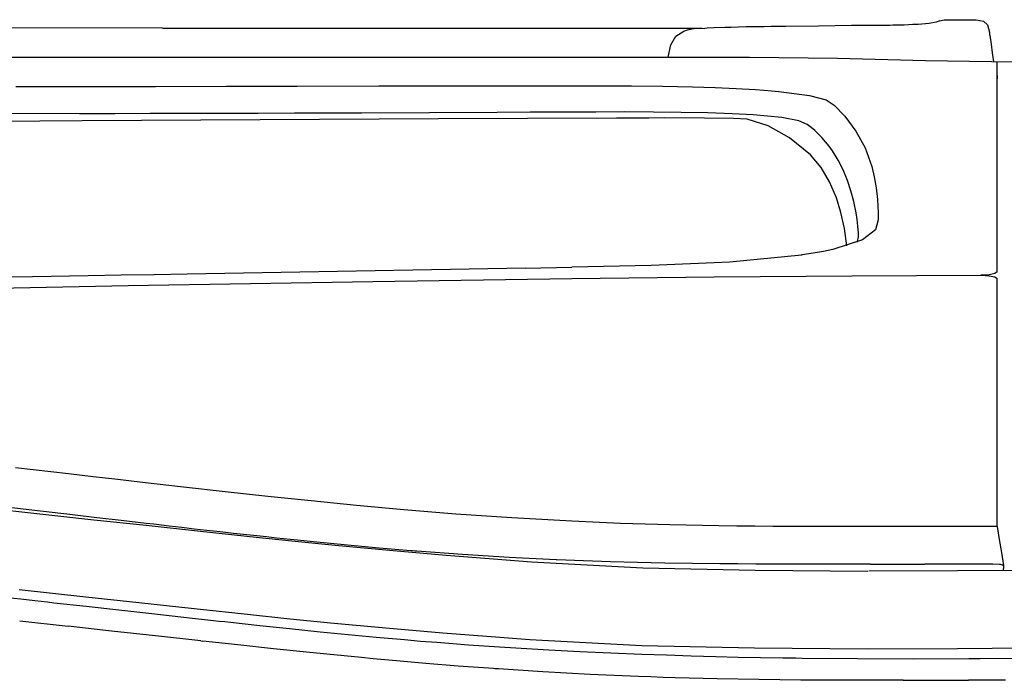
# Model space of a CAD drawing. Units: millimetres. Extents: x -8943.6 to -8917.7, y 21838.8 to 21868.4.
# Drawn here: x -8929.2 to -8928.7, y 21854.2 to 21854.5 of the extents above; entities that cross this region are included whole.
import ezdxf

# ---------------------------------------------------------------- set-up
doc = ezdxf.new("R2010")
doc.units = ezdxf.units.MM
doc.header["$LTSCALE"] = 0.5
doc.layers.add('aStavba-az_objekt', color=7, linetype='Continuous')

msp = doc.modelspace()

# ---------------------------------------------------------------- linework, layer by layer
at = {"layer": 'aStavba-az_objekt'}
for p, q in [((-8928.76332, 21854.51357), (-8928.76513, 21854.51304)), ((-8928.76332, 21854.51357), (-8928.76264, 21854.51383)), ((-8928.76264, 21854.51383), (-8928.76194, 21854.514)), ((-8928.76194, 21854.514), (-8928.76121, 21854.51408)), ((-8928.76121, 21854.51408), (-8928.75589, 21854.51418)), ((-8928.75589, 21854.51418), (-8928.75063, 21854.51415)), ((-8928.75063, 21854.51415), (-8928.74556, 21854.51404)), ((-8928.74556, 21854.51404), (-8928.74199, 21854.51342)), ((-8929.14323, 21854.51009), (-8929.22323, 21854.51018)), ((-8929.14323, 21854.51009), (-8928.88014, 21854.51009)), ((-8928.88842, 21854.50858), (-8928.88662, 21854.50926)), ((-8928.88662, 21854.50926), (-8928.88456, 21854.50972)), ((-8928.88456, 21854.50972), (-8928.8822, 21854.50997)), ((-8928.8822, 21854.50997), (-8928.88082, 21854.51003)), ((-8928.88082, 21854.51003), (-8928.87949, 21854.51001)), ((-8928.87949, 21854.51001), (-8928.87823, 21854.50993)), ((-8928.87703, 21854.51002), (-8928.87823, 21854.50993)), ((-8928.87364, 21854.51015), (-8928.87703, 21854.51002)), ((-8928.86839, 21854.51029), (-8928.87364, 21854.51015)), ((-8928.86524, 21854.51043), (-8928.86839, 21854.51029)), ((-8928.86175, 21854.51056), (-8928.86524, 21854.51043)), ((-8928.85803, 21854.51064), (-8928.86175, 21854.51056)), ((-8928.85511, 21854.51069), (-8928.85803, 21854.51064)), ((-8928.85216, 21854.51074), (-8928.85511, 21854.51069)), ((-8928.8492, 21854.51077), (-8928.85216, 21854.51074)), ((-8928.84567, 21854.51079), (-8928.8492, 21854.51077)), ((-8928.84214, 21854.51082), (-8928.84567, 21854.51079)), ((-8928.83864, 21854.51086), (-8928.84214, 21854.51082)), ((-8928.82254, 21854.51108), (-8928.83864, 21854.51086)), ((-8928.80644, 21854.51127), (-8928.82254, 21854.51108)), ((-8928.79034, 21854.5114), (-8928.80644, 21854.51127)), ((-8928.789, 21854.51141), (-8928.79034, 21854.5114)), ((-8928.78766, 21854.51142), (-8928.789, 21854.51141)), ((-8928.78633, 21854.51143), (-8928.78766, 21854.51142)), ((-8928.78521, 21854.51145), (-8928.78633, 21854.51143)), ((-8928.78409, 21854.51148), (-8928.78521, 21854.51145)), ((-8928.78298, 21854.51151), (-8928.78409, 21854.51148)), ((-8928.78075, 21854.51158), (-8928.78298, 21854.51151)), ((-8928.77857, 21854.51167), (-8928.78075, 21854.51158)), ((-8928.77645, 21854.51177), (-8928.77857, 21854.51167)), ((-8928.77554, 21854.51181), (-8928.77644, 21854.51177)), ((-8928.77466, 21854.51185), (-8928.77554, 21854.51181)), ((-8928.7738, 21854.5119), (-8928.77466, 21854.51185)), ((-8928.76844, 21854.51239), (-8928.7738, 21854.5119)), ((-8928.76513, 21854.51304), (-8928.76844, 21854.51239)), ((-8928.74199, 21854.51342), (-8928.73997, 21854.51162)), ((-8928.73997, 21854.51162), (-8928.73894, 21854.50814)), ((-8928.89483, 21854.50189), (-8928.89236, 21854.50605)), ((-8928.89236, 21854.50605), (-8928.88842, 21854.50858)), ((-8928.73892, 21854.50783), (-8928.73894, 21854.50814)), ((-8928.7389, 21854.50728), (-8928.73892, 21854.50783)), ((-8928.73889, 21854.50654), (-8928.7389, 21854.50728)), ((-8928.73889, 21854.50654), (-8928.73825, 21854.50223)), ((-8928.89601, 21854.49592), (-8928.89483, 21854.50189)), ((-8928.73825, 21854.50223), (-8928.73766, 21854.49792)), ((-8929.42723, 21854.49592), (-8928.85627, 21854.49592)), ((-8928.85627, 21854.49592), (-8928.81326, 21854.49531)), ((-8928.85627, 21854.49592), (-8928.81326, 21854.49531)), ((-8928.81326, 21854.49531), (-8928.77025, 21854.49418)), ((-8928.81326, 21854.49531), (-8928.77025, 21854.49418)), ((-8928.73766, 21854.49792), (-8928.73711, 21854.49361)), ((-8928.77025, 21854.49418), (-8928.72723, 21854.49357)), ((-8928.77025, 21854.49418), (-8928.72723, 21854.49357)), ((-8928.73527, 21854.39089), (-8928.73527, 21854.49359)), ((-8928.73527, 21854.48522), (-8928.73527, 21854.48737)), ((-8928.73527, 21854.48689), (-8928.73527, 21854.48532)), ((-8928.73527, 21854.48532), (-8928.73527, 21854.48522)), ((-8929.21499, 21854.48151), (-8929.18122, 21854.48149)), ((-8929.18122, 21854.48149), (-8929.14671, 21854.48155)), ((-8929.14671, 21854.48155), (-8929.11205, 21854.48163)), ((-8929.11205, 21854.48163), (-8929.07739, 21854.48172)), ((-8929.07739, 21854.48172), (-8929.03759, 21854.48182)), ((-8929.03759, 21854.48182), (-8928.99777, 21854.48189)), ((-8928.99777, 21854.48189), (-8928.95795, 21854.48193)), ((-8928.95795, 21854.48193), (-8928.94847, 21854.48193)), ((-8928.94847, 21854.48193), (-8928.93899, 21854.48192)), ((-8928.93899, 21854.48192), (-8928.92952, 21854.4819)), ((-8928.92952, 21854.4819), (-8928.91407, 21854.48182)), ((-8928.91407, 21854.48182), (-8928.89888, 21854.48165)), ((-8928.89888, 21854.48165), (-8928.88416, 21854.48135)), ((-8928.88416, 21854.48135), (-8928.87307, 21854.481)), ((-8928.87307, 21854.481), (-8928.86277, 21854.48054)), ((-8928.86277, 21854.48054), (-8928.85334, 21854.47998)), ((-8928.85334, 21854.47998), (-8928.84932, 21854.4797)), ((-8928.84932, 21854.4797), (-8928.84556, 21854.4794)), ((-8928.84556, 21854.4794), (-8928.84206, 21854.47909)), ((-8928.84206, 21854.47909), (-8928.82695, 21854.47716)), ((-8928.82695, 21854.47716), (-8928.81885, 21854.47497)), ((-8928.81885, 21854.47497), (-8928.81496, 21854.47241)), ((-8928.81496, 21854.47241), (-8928.81318, 21854.47067)), ((-8928.81318, 21854.47067), (-8928.81149, 21854.46887)), ((-8929.18376, 21854.46823), (-8929.21853, 21854.46828)), ((-8929.18376, 21854.46823), (-8929.21853, 21854.46828)), ((-8929.16649, 21854.46824), (-8929.18376, 21854.46823)), ((-8929.14923, 21854.46826), (-8929.16649, 21854.46824)), ((-8929.13196, 21854.4683), (-8929.14923, 21854.46826)), ((-8929.11425, 21854.46834), (-8929.13196, 21854.4683)), ((-8929.11425, 21854.46834), (-8929.13196, 21854.4683)), ((-8929.09653, 21854.46839), (-8929.11425, 21854.46834)), ((-8929.09653, 21854.46839), (-8929.11425, 21854.46834)), ((-8929.07881, 21854.46845), (-8929.09653, 21854.46839)), ((-8929.07881, 21854.46845), (-8929.09653, 21854.46839)), ((-8929.00839, 21854.46567), (-8929.09544, 21854.46521)), ((-8929.04578, 21854.46857), (-8929.07881, 21854.46845)), ((-8929.01273, 21854.46871), (-8929.04578, 21854.46857)), ((-8928.97969, 21854.46886), (-8929.01273, 21854.46871)), ((-8928.92134, 21854.46606), (-8929.00839, 21854.46567)), ((-8928.96358, 21854.46893), (-8928.97969, 21854.46886)), ((-8928.9475, 21854.46899), (-8928.96358, 21854.46893)), ((-8928.93148, 21854.46904), (-8928.9475, 21854.46899)), ((-8928.91722, 21854.46906), (-8928.93148, 21854.46904)), ((-8928.91346, 21854.4661), (-8928.92134, 21854.46606)), ((-8928.9033, 21854.46902), (-8928.91722, 21854.46906)), ((-8928.90557, 21854.46612), (-8928.91346, 21854.4661)), ((-8928.89772, 21854.46614), (-8928.90557, 21854.46612)), ((-8928.8897, 21854.46887), (-8928.9033, 21854.46902)), ((-8928.87833, 21854.4661), (-8928.89772, 21854.46614)), ((-8928.87661, 21854.46859), (-8928.8897, 21854.46887)), ((-8928.86417, 21854.46594), (-8928.87833, 21854.4661)), ((-8928.86483, 21854.46817), (-8928.87661, 21854.46859)), ((-8928.85453, 21854.46764), (-8928.86483, 21854.46817)), ((-8928.85751, 21854.4656), (-8928.86417, 21854.46594)), ((-8928.84718, 21854.46227), (-8928.85751, 21854.4656)), ((-8928.84044, 21854.46637), (-8928.85453, 21854.46764)), ((-8928.83226, 21854.46476), (-8928.84044, 21854.46637)), ((-8928.81149, 21854.46887), (-8928.8098, 21854.46699)), ((-8928.8098, 21854.46699), (-8928.80428, 21854.45969)), ((-8929.18249, 21854.46469), (-8929.25263, 21854.46423)), ((-8929.09544, 21854.46521), (-8929.18249, 21854.46469)), ((-8928.83683, 21854.45643), (-8928.84718, 21854.46227)), ((-8928.82821, 21854.46293), (-8928.83226, 21854.46476)), ((-8928.82619, 21854.46148), (-8928.82821, 21854.46293)), ((-8928.8244, 21854.45995), (-8928.82619, 21854.46148)), ((-8928.82646, 21854.4481), (-8928.83683, 21854.45643)), ((-8928.8227, 21854.45833), (-8928.8244, 21854.45995)), ((-8928.82213, 21854.45776), (-8928.82269, 21854.45832)), ((-8928.82158, 21854.4572), (-8928.82213, 21854.45776)), ((-8928.82103, 21854.45662), (-8928.82158, 21854.4572)), ((-8928.81918, 21854.45455), (-8928.82103, 21854.45662)), ((-8928.80428, 21854.45969), (-8928.79984, 21854.4515)), ((-8928.81741, 21854.45236), (-8928.81918, 21854.45455)), ((-8928.81573, 21854.45006), (-8928.81741, 21854.45236)), ((-8928.79984, 21854.4515), (-8928.79657, 21854.4424)), ((-8928.82125, 21854.44199), (-8928.82646, 21854.4481)), ((-8928.81292, 21854.44559), (-8928.81573, 21854.45006)), ((-8928.8172, 21854.43497), (-8928.82125, 21854.44199)), ((-8928.81046, 21854.44076), (-8928.81292, 21854.44559)), ((-8928.79657, 21854.4424), (-8928.79535, 21854.43729)), ((-8928.80838, 21854.43556), (-8928.81046, 21854.44076)), ((-8928.79535, 21854.43729), (-8928.79444, 21854.43192)), ((-8928.81384, 21854.42706), (-8928.8172, 21854.43497)), ((-8928.80678, 21854.43058), (-8928.80838, 21854.43556)), ((-8928.79444, 21854.43192), (-8928.79382, 21854.42631)), ((-8928.8116, 21854.4199), (-8928.81384, 21854.42706)), ((-8928.80539, 21854.42531), (-8928.80678, 21854.43058)), ((-8928.80423, 21854.41974), (-8928.80539, 21854.42531)), ((-8928.79382, 21854.42631), (-8928.79359, 21854.42308)), ((-8928.79359, 21854.42308), (-8928.79346, 21854.41978)), ((-8928.80989, 21854.4121), (-8928.8116, 21854.4199)), ((-8928.80372, 21854.41653), (-8928.80423, 21854.41974)), ((-8928.79346, 21854.41978), (-8928.79347, 21854.41639)), ((-8928.80332, 21854.41322), (-8928.80372, 21854.41653)), ((-8928.80307, 21854.40982), (-8928.80332, 21854.41322)), ((-8928.79347, 21854.41639), (-8928.79481, 21854.41141)), ((-8928.80882, 21854.4037), (-8928.80989, 21854.4121)), ((-8928.8032, 21854.4072), (-8928.80308, 21854.40808)), ((-8928.80308, 21854.40808), (-8928.80305, 21854.40896)), ((-8928.80305, 21854.40896), (-8928.80307, 21854.40982)), ((-8928.79481, 21854.41141), (-8928.80115, 21854.40656)), ((-8928.80115, 21854.40656), (-8928.81563, 21854.40192)), ((-8928.80389, 21854.40538), (-8928.80358, 21854.40599)), ((-8928.80358, 21854.40599), (-8928.80336, 21854.4066)), ((-8928.80336, 21854.4066), (-8928.8032, 21854.4072)), ((-8928.83098, 21854.39911), (-8928.86596, 21854.3956)), ((-8928.83082, 21854.39913), (-8928.83098, 21854.39911)), ((-8928.83066, 21854.39916), (-8928.83082, 21854.39913)), ((-8928.8305, 21854.39918), (-8928.83066, 21854.39916)), ((-8928.82519, 21854.40003), (-8928.8305, 21854.39918)), ((-8928.82022, 21854.40094), (-8928.82519, 21854.40003)), ((-8928.81563, 21854.40192), (-8928.82022, 21854.40094)), ((-8928.90442, 21854.39396), (-8928.94314, 21854.39317)), ((-8928.86596, 21854.3956), (-8928.90442, 21854.39396)), ((-8929.2068, 21854.38853), (-8929.234, 21854.38816)), ((-8929.17953, 21854.38898), (-8929.2068, 21854.38853)), ((-8929.16342, 21854.38926), (-8929.17953, 21854.38898)), ((-8929.1473, 21854.38954), (-8929.16342, 21854.38926)), ((-8929.13118, 21854.38983), (-8929.1473, 21854.38954)), ((-8929.07609, 21854.39082), (-8929.13118, 21854.38983)), ((-8929.02094, 21854.3918), (-8929.07609, 21854.39082)), ((-8928.96576, 21854.39277), (-8929.02094, 21854.3918)), ((-8928.96576, 21854.39277), (-8928.94313, 21854.39317)), ((-8928.9432, 21854.38766), (-8928.87367, 21854.38846)), ((-8928.87367, 21854.38846), (-8928.80614, 21854.38897)), ((-8928.80614, 21854.38897), (-8928.74324, 21854.38924)), ((-8928.73924, 21854.3895), (-8928.74329, 21854.38927)), ((-8928.74324, 21854.38924), (-8928.73922, 21854.38903)), ((-8928.73637, 21854.39008), (-8928.73924, 21854.3895)), ((-8928.73922, 21854.38903), (-8928.73636, 21854.38845)), ((-8928.73527, 21854.39089), (-8928.73637, 21854.39008)), ((-8928.73636, 21854.38845), (-8928.73527, 21854.38764)), ((-8929.26624, 21854.38205), (-8929.16001, 21854.38422)), ((-8929.16001, 21854.38422), (-8929.04039, 21854.38622)), ((-8929.04039, 21854.38622), (-8928.9432, 21854.38766)), ((-8928.73527, 21854.26648), (-8928.73527, 21854.38764)), ((-8929.18929, 21854.29215), (-8929.21505, 21854.29512)), ((-8929.17722, 21854.29076), (-8929.18929, 21854.29215)), ((-8929.16513, 21854.28938), (-8929.17722, 21854.29076)), ((-8929.153, 21854.288), (-8929.16513, 21854.28938)), ((-8929.13296, 21854.28573), (-8929.153, 21854.288)), ((-8929.1126, 21854.28345), (-8929.13296, 21854.28573)), ((-8929.09174, 21854.28118), (-8929.1126, 21854.28345)), ((-8929.07057, 21854.27896), (-8929.09174, 21854.28118)), ((-8929.04849, 21854.27676), (-8929.07057, 21854.27896)), ((-8929.20916, 21854.27312), (-8929.24132, 21854.27665)), ((-8929.20713, 21854.27437), (-8929.21697, 21854.27554)), ((-8929.17678, 21854.2696), (-8929.20916, 21854.27312)), ((-8929.19726, 21854.27323), (-8929.20713, 21854.27437)), ((-8929.18732, 21854.27207), (-8929.19726, 21854.27323)), ((-8929.02524, 21854.27463), (-8929.04849, 21854.27676)), ((-8928.99982, 21854.27254), (-8929.02524, 21854.27463)), ((-8929.17543, 21854.27069), (-8929.18732, 21854.27207)), ((-8929.15126, 21854.26686), (-8929.17678, 21854.2696)), ((-8929.16339, 21854.26932), (-8929.17543, 21854.27069)), ((-8929.15123, 21854.26795), (-8929.16339, 21854.26932)), ((-8928.97257, 21854.27062), (-8928.99982, 21854.27254)), ((-8928.9432, 21854.26897), (-8928.97257, 21854.27062)), ((-8928.91932, 21854.26797), (-8928.9432, 21854.26897)), ((-8929.12474, 21854.26405), (-8929.15126, 21854.26686)), ((-8929.14748, 21854.2675), (-8929.15123, 21854.26795)), ((-8929.14371, 21854.26706), (-8929.14748, 21854.2675)), ((-8929.13993, 21854.26661), (-8929.14371, 21854.26706)), ((-8929.13385, 21854.2659), (-8929.13993, 21854.26661)), ((-8929.12771, 21854.26521), (-8929.13385, 21854.2659)), ((-8929.12152, 21854.26451), (-8929.12771, 21854.26521)), ((-8929.09741, 21854.26108), (-8929.12474, 21854.26405)), ((-8929.11507, 21854.2638), (-8929.12152, 21854.26451)), ((-8929.10855, 21854.26307), (-8929.11507, 21854.2638)), ((-8928.89534, 21854.26725), (-8928.91932, 21854.26797)), ((-8928.87127, 21854.26678), (-8928.89534, 21854.26725)), ((-8928.8625, 21854.26666), (-8928.87127, 21854.26678)), ((-8928.85372, 21854.26656), (-8928.8625, 21854.26666)), ((-8928.84493, 21854.26648), (-8928.85372, 21854.26656)), ((-8928.84302, 21854.26647), (-8928.84493, 21854.26648)), ((-8928.84111, 21854.26646), (-8928.84302, 21854.26647)), ((-8928.83919, 21854.26645), (-8928.84111, 21854.26646)), ((-8928.82532, 21854.26638), (-8928.83919, 21854.26645)), ((-8928.81144, 21854.26636), (-8928.82532, 21854.26638)), ((-8928.79755, 21854.26636), (-8928.81144, 21854.26636)), ((-8928.77975, 21854.26639), (-8928.79755, 21854.26636)), ((-8928.76195, 21854.26643), (-8928.77975, 21854.26639)), ((-8928.74415, 21854.26647), (-8928.76195, 21854.26643)), ((-8928.74119, 21854.26647), (-8928.74415, 21854.26647)), ((-8928.73823, 21854.26647), (-8928.74119, 21854.26647)), ((-8928.73527, 21854.26648), (-8928.73823, 21854.26647)), ((-8928.73527, 21854.26648), (-8928.7342, 21854.2601)), ((-8929.10197, 21854.26234), (-8929.10855, 21854.26307)), ((-8929.09718, 21854.26183), (-8929.10197, 21854.26234)), ((-8929.08002, 21854.25923), (-8929.09741, 21854.26108)), ((-8929.09235, 21854.26132), (-8929.09718, 21854.26183)), ((-8929.08748, 21854.26081), (-8929.09235, 21854.26132)), ((-8929.08409, 21854.26045), (-8929.08748, 21854.26081)), ((-8929.08068, 21854.26009), (-8929.08409, 21854.26045)), ((-8929.07724, 21854.25973), (-8929.08068, 21854.26009)), ((-8929.05886, 21854.25712), (-8929.08002, 21854.25923)), ((-8929.07413, 21854.25941), (-8929.07724, 21854.25973)), ((-8929.07101, 21854.25908), (-8929.07413, 21854.25941)), ((-8929.06787, 21854.25876), (-8929.07101, 21854.25908)), ((-8929.05278, 21854.25729), (-8929.06787, 21854.25876)), ((-8928.7342, 21854.2601), (-8928.73319, 21854.25372)), ((-8929.03225, 21854.25466), (-8929.05886, 21854.25712)), ((-8929.03743, 21854.25588), (-8929.05278, 21854.25729)), ((-8929.02186, 21854.25453), (-8929.03743, 21854.25588)), ((-8929.00466, 21854.25232), (-8929.03225, 21854.25466)), ((-8929.02091, 21854.25447), (-8929.02186, 21854.25453)), ((-8929.01995, 21854.2544), (-8929.02091, 21854.25447)), ((-8929.019, 21854.25433), (-8929.01995, 21854.2544)), ((-8928.99655, 21854.25271), (-8929.019, 21854.25433)), ((-8928.73319, 21854.25372), (-8928.73221, 21854.24734)), ((-8928.98153, 21854.25051), (-8929.00466, 21854.25232)), ((-8928.97381, 21854.25128), (-8928.99655, 21854.25271)), ((-8928.96285, 21854.24907), (-8928.98153, 21854.25051)), ((-8928.95086, 21854.2502), (-8928.97381, 21854.25128)), ((-8928.90842, 21854.24605), (-8928.96285, 21854.24907)), ((-8928.95082, 21854.2502), (-8928.95086, 21854.2502)), ((-8928.95079, 21854.2502), (-8928.95082, 21854.2502)), ((-8928.95075, 21854.2502), (-8928.95079, 21854.2502)), ((-8928.95072, 21854.25019), (-8928.95075, 21854.2502)), ((-8928.95068, 21854.25019), (-8928.95072, 21854.25019)), ((-8928.95065, 21854.25019), (-8928.95068, 21854.25019)), ((-8928.95061, 21854.25019), (-8928.95065, 21854.25019)), ((-8928.95058, 21854.25019), (-8928.95061, 21854.25019)), ((-8928.93743, 21854.24967), (-8928.95058, 21854.25019)), ((-8928.92425, 21854.24923), (-8928.93743, 21854.24967)), ((-8928.91104, 21854.24886), (-8928.92425, 21854.24923)), ((-8928.89765, 21854.24857), (-8928.91104, 21854.24886)), ((-8928.85357, 21854.24488), (-8928.90842, 21854.24605)), ((-8928.88423, 21854.24835), (-8928.89765, 21854.24857)), ((-8928.87079, 21854.2482), (-8928.88423, 21854.24835)), ((-8928.86202, 21854.24814), (-8928.87079, 21854.2482)), ((-8928.85325, 21854.24809), (-8928.86202, 21854.24814)), ((-8928.79852, 21854.2445), (-8928.85357, 21854.24488)), ((-8928.84448, 21854.24807), (-8928.85325, 21854.24809)), ((-8928.84257, 21854.24807), (-8928.84448, 21854.24807)), ((-8928.84066, 21854.24807), (-8928.84257, 21854.24807)), ((-8928.83875, 21854.24807), (-8928.84066, 21854.24807)), ((-8928.82491, 21854.24808), (-8928.83875, 21854.24807)), ((-8928.81106, 21854.24806), (-8928.82491, 21854.24808)), ((-8928.7972, 21854.24806), (-8928.81106, 21854.24806)), ((-8928.7546, 21854.24471), (-8928.79792, 21854.24465)), ((-8928.7972, 21854.24806), (-8928.77064, 21854.24804)), ((-8928.76178, 21854.24804), (-8928.77064, 21854.24804)), ((-8928.75292, 21854.24804), (-8928.76178, 21854.24804)), ((-8928.71137, 21854.24508), (-8928.7546, 21854.24471)), ((-8928.74406, 21854.24804), (-8928.75292, 21854.24804)), ((-8928.74074, 21854.248), (-8928.74406, 21854.24804)), ((-8928.73742, 21854.24797), (-8928.74074, 21854.248)), ((-8928.7341, 21854.24794), (-8928.73742, 21854.24797)), ((-8928.73357, 21854.24789), (-8928.7341, 21854.24794)), ((-8928.73307, 21854.24775), (-8928.73357, 21854.24789)), ((-8928.73261, 21854.24755), (-8928.73307, 21854.24775)), ((-8928.73248, 21854.24748), (-8928.73261, 21854.24755)), ((-8928.73234, 21854.24741), (-8928.73248, 21854.24748)), ((-8928.73221, 21854.24734), (-8928.73234, 21854.24741)), ((-8928.73221, 21854.24734), (-8928.73221, 21854.24729)), ((-8928.73221, 21854.24729), (-8928.73221, 21854.24725)), ((-8928.73221, 21854.24725), (-8928.73221, 21854.24721)), ((-8928.73221, 21854.24721), (-8928.73221, 21854.24716)), ((-8928.73221, 21854.24716), (-8928.7322, 21854.24712)), ((-8928.7322, 21854.24712), (-8928.7322, 21854.24708)), ((-8928.7322, 21854.24708), (-8928.7322, 21854.24703)), ((-8928.7322, 21854.24703), (-8928.7322, 21854.24699)), ((-8928.7322, 21854.24699), (-8928.7322, 21854.24694)), ((-8928.7322, 21854.24694), (-8928.7322, 21854.2469)), ((-8928.7322, 21854.2469), (-8928.73219, 21854.24686)), ((-8928.73219, 21854.24686), (-8928.73219, 21854.24681)), ((-8928.73219, 21854.24681), (-8928.73219, 21854.24677)), ((-8928.73219, 21854.24677), (-8928.73219, 21854.24672)), ((-8928.73219, 21854.24672), (-8928.73219, 21854.24668)), ((-8928.73219, 21854.24668), (-8928.73219, 21854.24663)), ((-8928.73219, 21854.24663), (-8928.73218, 21854.24641)), ((-8928.73218, 21854.24641), (-8928.73217, 21854.24619)), ((-8928.73217, 21854.24619), (-8928.73216, 21854.24597)), ((-8928.73213, 21854.2449), (-8928.73216, 21854.24597)), ((-8929.21331, 21854.23558), (-8929.18069, 21854.23202)), ((-8929.21249, 21854.23085), (-8929.2193, 21854.23162)), ((-8929.20565, 21854.23009), (-8929.21249, 21854.23085)), ((-8929.20255, 21854.22974), (-8929.20565, 21854.23009)), ((-8929.19944, 21854.22938), (-8929.20255, 21854.22974)), ((-8929.18069, 21854.23202), (-8929.15481, 21854.22924)), ((-8929.19632, 21854.22903), (-8929.19944, 21854.22938)), ((-8929.18062, 21854.22727), (-8929.19632, 21854.22903)), ((-8929.16467, 21854.2255), (-8929.18062, 21854.22727)), ((-8929.14851, 21854.22371), (-8929.16467, 21854.2255)), ((-8929.15481, 21854.22924), (-8929.12786, 21854.22636)), ((-8929.12786, 21854.22636), (-8929.10017, 21854.22335)), ((-8929.21302, 21854.22027), (-8929.18932, 21854.21764)), ((-8929.13858, 21854.22261), (-8929.14851, 21854.22371)), ((-8929.12852, 21854.22151), (-8929.13858, 21854.22261)), ((-8929.11831, 21854.22038), (-8929.12852, 21854.22151)), ((-8929.11555, 21854.22008), (-8929.11831, 21854.22038)), ((-8929.11278, 21854.21978), (-8929.11555, 21854.22008)), ((-8929.10017, 21854.22335), (-8929.08256, 21854.22148)), ((-8929.08256, 21854.22148), (-8929.06112, 21854.21936)), ((-8929.16821, 21854.2153), (-8929.18932, 21854.21764)), ((-8929.14665, 21854.21293), (-8929.16821, 21854.2153)), ((-8929.11, 21854.21948), (-8929.11278, 21854.21978)), ((-8929.09569, 21854.21794), (-8929.11, 21854.21948)), ((-8929.0811, 21854.21638), (-8929.09569, 21854.21794)), ((-8929.06617, 21854.21486), (-8929.0811, 21854.21638)), ((-8929.06112, 21854.21936), (-8929.03415, 21854.21688)), ((-8929.03415, 21854.21688), (-8929.00618, 21854.21452)), ((-8929.12458, 21854.21051), (-8929.14665, 21854.21293)), ((-8929.12458, 21854.21051), (-8929.12351, 21854.21039)), ((-8929.10646, 21854.20854), (-8929.12351, 21854.21039)), ((-8929.05258, 21854.21352), (-8929.06617, 21854.21486)), ((-8929.03882, 21854.21221), (-8929.05258, 21854.21352)), ((-8929.02492, 21854.21096), (-8929.03882, 21854.21221)), ((-8929.01709, 21854.2103), (-8929.02492, 21854.21096)), ((-8929.00618, 21854.21452), (-8928.98268, 21854.2127)), ((-8928.98268, 21854.2127), (-8928.96369, 21854.21124)), ((-8928.96369, 21854.21124), (-8928.90901, 21854.20824)), ((-8929.08905, 21854.20668), (-8929.10646, 21854.20854)), ((-8929.07117, 21854.20482), (-8929.08905, 21854.20668)), ((-8929.0092, 21854.20966), (-8929.01709, 21854.2103)), ((-8929.00127, 21854.20904), (-8929.0092, 21854.20966)), ((-8928.99374, 21854.20848), (-8929.00127, 21854.20904)), ((-8928.98618, 21854.20794), (-8928.99374, 21854.20848)), ((-8928.9786, 21854.20743), (-8928.98618, 21854.20794)), ((-8928.97055, 21854.20692), (-8928.9786, 21854.20743)), ((-8928.96249, 21854.20644), (-8928.97055, 21854.20692)), ((-8928.95441, 21854.20599), (-8928.96249, 21854.20644)), ((-8928.93928, 21854.20523), (-8928.95441, 21854.20599)), ((-8928.90901, 21854.20824), (-8928.85393, 21854.20705)), ((-8928.85393, 21854.20705), (-8928.79866, 21854.20666)), ((-8928.79866, 21854.20666), (-8928.75465, 21854.20675)), ((-8928.75465, 21854.20675), (-8928.71123, 21854.20718)), ((-8929.06288, 21854.20398), (-8929.07117, 21854.20482)), ((-8929.0545, 21854.20315), (-8929.06288, 21854.20398)), ((-8929.04605, 21854.20233), (-8929.0545, 21854.20315)), ((-8929.04025, 21854.20179), (-8929.04605, 21854.20233)), ((-8929.03461, 21854.20127), (-8929.04025, 21854.20179)), ((-8929.02894, 21854.20076), (-8929.03461, 21854.20127)), ((-8929.0146, 21854.19952), (-8929.02894, 21854.20076)), ((-8928.92412, 21854.20455), (-8928.93928, 21854.20523)), ((-8928.90892, 21854.20394), (-8928.92412, 21854.20455)), ((-8928.89691, 21854.2035), (-8928.90892, 21854.20394)), ((-8928.88488, 21854.20311), (-8928.89691, 21854.2035)), ((-8928.87283, 21854.20275), (-8928.88488, 21854.20311)), ((-8928.86191, 21854.20247), (-8928.87283, 21854.20275)), ((-8928.85099, 21854.20225), (-8928.86191, 21854.20247)), ((-8928.84005, 21854.20208), (-8928.85099, 21854.20225)), ((-8928.8369, 21854.20204), (-8928.84005, 21854.20208)), ((-8928.83375, 21854.202), (-8928.8369, 21854.20204)), ((-8928.8306, 21854.20197), (-8928.83375, 21854.202)), ((-8928.80349, 21854.20169), (-8928.8306, 21854.20197)), ((-8928.77633, 21854.20158), (-8928.80349, 21854.20169)), ((-8928.74915, 21854.20174), (-8928.77633, 21854.20158)), ((-8928.7473, 21854.20177), (-8928.74915, 21854.20174)), ((-8928.74546, 21854.2018), (-8928.7473, 21854.20177)), ((-8928.74361, 21854.20182), (-8928.74546, 21854.2018)), ((-8928.71774, 21854.20198), (-8928.74361, 21854.20182)), ((-8928.99873, 21854.19823), (-8929.0146, 21854.19952)), ((-8928.98143, 21854.19695), (-8928.99873, 21854.19823)), ((-8928.98064, 21854.1969), (-8928.98143, 21854.19695)), ((-8928.97986, 21854.19684), (-8928.98064, 21854.1969)), ((-8928.97907, 21854.19679), (-8928.97986, 21854.19684)), ((-8928.9573, 21854.19539), (-8928.97907, 21854.19679)), ((-8928.93428, 21854.19414), (-8928.9573, 21854.19539)), ((-8928.9105, 21854.19312), (-8928.93428, 21854.19414)), ((-8928.90454, 21854.19291), (-8928.9105, 21854.19312)), ((-8928.89859, 21854.1927), (-8928.90454, 21854.19291)), ((-8928.89263, 21854.19252), (-8928.89859, 21854.1927)), ((-8928.87218, 21854.19199), (-8928.89263, 21854.19252)), ((-8928.85171, 21854.19161), (-8928.87218, 21854.19199)), ((-8928.83122, 21854.19139), (-8928.85171, 21854.19161)), ((-8928.81456, 21854.19129), (-8928.83122, 21854.19139)), ((-8928.79789, 21854.19125), (-8928.81456, 21854.19129)), ((-8928.78121, 21854.19127), (-8928.79789, 21854.19125)), ((-8928.78121, 21854.19127), (-8928.74924, 21854.19135)), ((-8928.74453, 21854.19136), (-8928.74924, 21854.19135)), ((-8928.73982, 21854.19136), (-8928.74453, 21854.19136)), ((-8928.73511, 21854.19137), (-8928.73982, 21854.19136)), ((-8928.73316, 21854.19137), (-8928.73511, 21854.19137)), ((-8928.73121, 21854.19137), (-8928.73316, 21854.19137))]:
    msp.add_line(p, q, dxfattribs=at)

doc.saveas('drawing.dxf')
